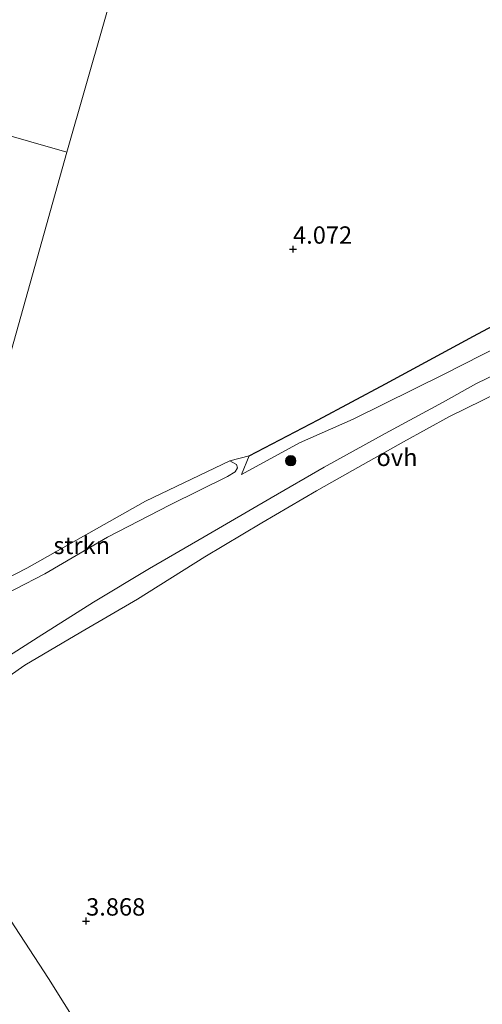
# Model space of a CAD drawing. Units: metres. Extents: x 201064 to 204716, y 481248 to 487501.
# Drawn here: x 203244 to 203311, y 484522 to 484664 of the extents above; entities that cross this region are included whole.
import ezdxf
from ezdxf.enums import TextEntityAlignment as Align

# ---------------------------------------------------------------- set-up
doc = ezdxf.new("R2010")
doc.units = ezdxf.units.M
doc.layers.get('0').update_dxf_attribs({"lineweight": 25})
for name, color, linetype, lineweight in [('B-ME-GR-BOOM-S-B1', 93, 'Continuous', 18), ('B-ME-GR-STRUIKEN-GV-B6', 93, 'Continuous', 18), ('B-ME-GW-HOOGTEPUNT-S-B1', 10, 'Continuous', 25), ('B-ME-GW-KRUINLIJN-L-B1', 93, 'Continuous', 18), ('B-ME-GW-TEENLIJN-L-B1', 93, 'Continuous', 18), ('B-ME-IE-GRASLAND-GV-B6', 93, 'Continuous', 18), ('B-ME-IE-GRONDWERKLIJN-GROND_INGERICHT-GV-B6', 253, 'Continuous', 18), ('B-ME-IE-HULPGEOMETRIE-L-B1', 53, 'Continuous', 18), ('B-ME-IE-TERREINAFSCHEIDING-HAAG-L-B1', 10, 'Continuous', 25), ('B-ME-VH-VERH_SOORT-ONVERHARD-GV-B6', 8, 'Continuous', 18)]:
    doc.layers.add(name, color=color, linetype=linetype, lineweight=lineweight)
doc.styles.add('NLCS-ISO', font='NLCS-ISO.TTF')

# ---------------------------------------------------------------- blocks, each defined once
blk = doc.blocks.new('boom')
blk.add_hatch(color=256).paths.add_polyline_path([(-0.75, 0, 1), (0.75, 0, 1)])
blk.add_circle((0, 0), 0.75)
blk = doc.blocks.new('hoogtepunt')
for p, q in [((-0.5, 0), (0.5, 0)), ((0, 0.5), (0, -0.5))]:
    blk.add_line(p, q)

msp = doc.modelspace()

# ---------------------------------------------------------------- linework, layer by layer
at = {"layer": 'B-ME-GR-STRUIKEN-GV-B6'}
msp.add_polyline3d([(203232.18, 484578.25, 4.61), (203245.11, 484584.88, 4.63), (203262.24, 484594.5, 4.63), (203274.4, 484600.3, 4.67), (203275.36, 484599.78, 4.29), (203275.48, 484599.31, 4.19), (203275.13, 484598.73, 4.08), (203274.03, 484598.06, 3.99), (203265.78, 484593.98, 4.08), (203256.77, 484589.34, 4.16), (203247.71, 484584.06, 4.16), (203239.1, 484579.62, 4.22), (203231.4, 484575.23, 4.17), (203232.18, 484578.25, 4.61)], dxfattribs=at)
at = {"layer": 'B-ME-GW-KRUINLIJN-L-B1'}
msp.add_line((203277.18, 484601.02, 4.45), (203276.08, 484598.37, 3.67), dxfattribs=at)
at = {"layer": 'B-ME-GW-TEENLIJN-L-B1'}
for points in [[(203276.08, 484598.37, 3.67), (203284.4, 484602.9, 3.89), (203292.17, 484606.31, 3.66), (203305.28, 484612.81, 3.52), (203316.24, 484618.37, 3.49), (203329.78, 484626.07, 3.69), (203340.92, 484631.39, 3.26), (203354.12, 484638.14, 2.97), (203366.51, 484645.5, 3.05)], [(203335.35, 484381.86, 5.4), (203330.11, 484391.67, 4.9), (203323.21, 484403.67, 4.83), (203315.97, 484414.7, 4.72), (203308.21, 484427.49, 4.49), (203301.66, 484439.34, 4.36), (203292.92, 484453.16, 4.18), (203285.29, 484466.03, 4.13), (203277.53, 484478.98, 4.21), (203268.71, 484492.91, 4.13), (203262.88, 484502.23, 4.18), (203254.76, 484515.33, 4.11), (203248.23, 484525.77, 4.18), (203240.65, 484537.33, 4.16), (203232.93, 484547.87, 4.28), (203226.24, 484556.91, 4.38)]]:
    msp.add_polyline3d(points, dxfattribs=at)
at = {"layer": 'B-ME-IE-GRASLAND-GV-B6'}
for points in [[(203316.24, 484618.37, 3.49), (203305.28, 484612.81, 3.52), (203292.17, 484606.31, 3.66), (203284.4, 484602.9, 3.89), (203276.08, 484598.37, 3.67), (203277.18, 484601.02, 4.45), (203287.12, 484606.2, 4.35), (203296.79, 484611.39, 4.4), (203309.5, 484618.25, 4.51), (203318.68, 484623.17, 4.56)], [(203239.1, 484579.62, 4.22), (203247.71, 484584.06, 4.16), (203256.77, 484589.34, 4.16), (203265.78, 484593.98, 4.08), (203274.03, 484598.06, 3.99), (203275.13, 484598.73, 4.08), (203275.48, 484599.31, 4.19), (203275.36, 484599.78, 4.29), (203274.4, 484600.3, 4.67), (203277.18, 484601.02, 4.45), (203276.08, 484598.37, 3.67), (203284.4, 484602.9, 3.89), (203292.17, 484606.31, 3.66), (203305.28, 484612.81, 3.52), (203316.24, 484618.37, 3.49)], [(203316.36, 484614.58, 3.32), (203309.85, 484611.38, 3.3), (203305.14, 484608.77, 3.37), (203296.76, 484604.27, 3.37), (203287.95, 484599.41, 3.41), (203280.32, 484594.98, 3.53), (203270.67, 484589.35, 3.55), (203262.8, 484584.82, 3.55), (203254.72, 484579.96, 3.69), (203246.74, 484574.94, 3.69), (203236.97, 484568.69, 3.78)], [(203304.44, 484414.91, 7.29), (203291.42, 484434.01, 7.42), (203280.91, 484450.26, 7.4), (203270.39, 484467.56, 7.36), (203260.54, 484483.92, 7.45), (203247.33, 484505.37, 7.45), (203225.9, 484537.48, 7.5), (203222.18, 484543.14, 7.52), (203226.24, 484556.91, 4.38), (203232.93, 484547.87, 4.28), (203240.65, 484537.33, 4.16), (203248.23, 484525.77, 4.18), (203254.76, 484515.33, 4.11), (203262.88, 484502.23, 4.18), (203268.71, 484492.91, 4.13), (203277.53, 484478.98, 4.21), (203285.29, 484466.03, 4.13), (203292.92, 484453.16, 4.18), (203301.66, 484439.34, 4.36), (203308.21, 484427.49, 4.49)]]:
    msp.add_polyline3d(points, dxfattribs=at)
at = {"layer": 'B-ME-IE-GRONDWERKLIJN-GROND_INGERICHT-GV-B6'}
for points in [[(203264.38, 484691.9, 4.63), (203250.91, 484644.79, 4.19), (203203.8, 484658.26, 4.41), (203161.39, 484670.39, 4.38)], [(203250.91, 484644.79, 4.19), (203264.38, 484691.9, 4.63)], [(203362.24, 484675.02, 4.16), (203364.06, 484659.97, 4.08), (203365.13, 484649.14, 3.92), (203365.29, 484647.63, 3.92), (203364.88, 484647.34, 3.92), (203362.53, 484646.32, 3.92), (203355.14, 484642.36, 4.34), (203335.97, 484632.14, 4.56), (203328.4, 484628.5, 4.53), (203318.68, 484623.17, 4.56), (203309.5, 484618.25, 4.51), (203296.79, 484611.39, 4.4), (203287.12, 484606.2, 4.35), (203277.18, 484601.02, 4.45), (203274.4, 484600.3, 4.67), (203262.24, 484594.5, 4.63), (203245.11, 484584.88, 4.63), (203232.18, 484578.25, 4.61), (203245.59, 484625.9, 4.33), (203250.91, 484644.79, 4.19)], [(203250.91, 484644.79, 4.19), (203245.59, 484625.9, 4.33), (203232.18, 484578.25, 4.61), (203220.77, 484572.97, 4.63), (203220.53, 484572.37, 4.63), (203219.61, 484570.79, 4.68), (203219.19, 484570.59, 4.73), (203218.75, 484570.75, 4.77), (203213.68, 484579.22, 4.91), (203208.34, 484588.77, 5.01), (203201.07, 484600.86, 4.73), (203194.44, 484612.66, 4.63), (203187.62, 484624.7, 4.47), (203180.87, 484636.8, 4.51), (203173.55, 484648.98, 4.65), (203165.64, 484663.16, 4.63), (203161.39, 484670.39, 4.38), (203203.8, 484658.26, 4.41), (203250.91, 484644.79, 4.19)], [(203254.76, 484515.33, 4.11), (203248.23, 484525.77, 4.18), (203240.65, 484537.33, 4.16), (203232.93, 484547.87, 4.28), (203226.24, 484556.91, 4.38), (203227.85, 484562.37, 4.15), (203229.85, 484562.68, 3.98), (203231.5, 484562.91, 3.98), (203232.9, 484563.27, 3.98), (203234.27, 484563.91, 3.89), (203238.51, 484566.47, 3.77), (203244.83, 484570.87, 3.7), (203252.91, 484575.63, 3.66), (203261.09, 484580.37, 3.57), (203270.76, 484586.49, 3.47), (203278.99, 484591.37, 3.45), (203286.85, 484595.98, 3.43), (203292.08, 484598.94, 3.36), (203299.42, 484603.04, 3.29), (203306.04, 484606.72, 3.17), (203313.21, 484610.2, 3.22)]]:
    msp.add_polyline3d(points, dxfattribs=at)
at = {"layer": 'B-ME-IE-HULPGEOMETRIE-L-B1'}
for points in [[(203250.91, 484644.79, 4.19), (203264.38, 484691.9, 4.63), (203277.84, 484739.02, 4.62), (203287.49, 484774.01, 4.73)], [(203250.91, 484644.79, 4.19), (203203.8, 484658.26, 4.41), (203161.39, 484670.39, 4.38)], [(203250.91, 484644.79, 4.19), (203245.59, 484625.9, 4.33), (203232.18, 484578.25, 4.61), (203231.4, 484575.23, 4.17), (203228.63, 484565.02, 4.01), (203227.85, 484562.37, 4.15), (203226.24, 484556.91, 4.38), (203222.18, 484543.14, 7.52), (203221.65, 484541.33, 7.34), (203221.49, 484540.79, 7.33), (203220.75, 484538.29, 7.53), (203219.92, 484535.46, 7.47), (203219.76, 484534.93, 7.47), (203219.01, 484532.37, 7.27), (203216.33, 484523.29, 4.95), (203215.51, 484520.5, 4.77)]]:
    msp.add_polyline3d(points, dxfattribs=at)
at = {"layer": 'B-ME-IE-TERREINAFSCHEIDING-HAAG-L-B1'}
msp.add_polyline3d([(203277.18, 484601.02, 4.45), (203287.12, 484606.2, 4.35), (203296.79, 484611.39, 4.4), (203309.5, 484618.25, 4.51), (203318.68, 484623.17, 4.56), (203328.4, 484628.5, 4.53), (203335.97, 484632.14, 4.56), (203355.14, 484642.36, 4.34), (203362.53, 484646.32, 3.92), (203364.88, 484647.34, 3.92)], dxfattribs=at)
at = {"layer": 'B-ME-VH-VERH_SOORT-ONVERHARD-GV-B6'}
for points in [[(203227.85, 484562.37, 4.15), (203228.63, 484565.02, 4.01), (203229.29, 484565.1, 3.99), (203231.37, 484565.58, 3.99), (203232.62, 484566.1, 3.88), (203236.97, 484568.69, 3.78), (203246.74, 484574.94, 3.69), (203254.72, 484579.96, 3.69), (203262.8, 484584.82, 3.55), (203270.67, 484589.35, 3.55), (203280.32, 484594.98, 3.53), (203287.95, 484599.41, 3.41), (203296.76, 484604.27, 3.37), (203305.14, 484608.77, 3.37), (203309.85, 484611.38, 3.3), (203316.36, 484614.58, 3.32)], [(203313.21, 484610.2, 3.22), (203306.04, 484606.72, 3.17), (203299.42, 484603.04, 3.29), (203292.08, 484598.94, 3.36), (203286.85, 484595.98, 3.43), (203278.99, 484591.37, 3.45), (203270.76, 484586.49, 3.47), (203261.09, 484580.37, 3.57), (203252.91, 484575.63, 3.66), (203244.83, 484570.87, 3.7), (203238.51, 484566.47, 3.77), (203234.27, 484563.91, 3.89), (203232.9, 484563.27, 3.98), (203231.5, 484562.91, 3.98), (203229.85, 484562.68, 3.98), (203227.85, 484562.37, 4.15)]]:
    msp.add_polyline3d(points, dxfattribs=at)

# ---------------------------------------------------------------- block references
at = {"layer": 'B-ME-GR-BOOM-S-B1', "rotation": 90}
msp.add_blockref('boom', (203283.16, 484600.33, 3.69), dxfattribs=at)
at = {"layer": 'B-ME-GW-HOOGTEPUNT-S-B1', "rotation": 90}
for p in [(203283.49, 484630.8, 4.07), (203283.49, 484630.8, 4.07), (203253.67, 484534.04, 3.87), (203253.67, 484534.04, 3.87)]:
    msp.add_blockref('hoogtepunt', p, dxfattribs=at)

# ---------------------------------------------------------------- texts
at = {"layer": 'B-ME-GR-STRUIKEN-GV-B6', "ltscale": 0.2, "style": 'NLCS-ISO'}
msp.add_text('strkn', height=2.5, dxfattribs=at).set_placement((203253.04, 484588.14), align=Align.MIDDLE_CENTER)
at = {"layer": 'B-ME-GW-HOOGTEPUNT-S-B1', "ltscale": 0.2, "style": 'NLCS-ISO'}
for s, p in [('4.072', (203283.49, 484630.8, 4.07)), ('4.072', (203283.49, 484630.8, 4.07)), ('3.868', (203253.67, 484534.04, 3.87)), ('3.868', (203253.67, 484534.04, 3.87))]:
    msp.add_text(s, height=2.5, dxfattribs=at).set_placement(p, align=Align.BOTTOM_LEFT)
at = {"layer": 'B-ME-VH-VERH_SOORT-ONVERHARD-GV-B6', "ltscale": 0.2, "style": 'NLCS-ISO'}
msp.add_text('ovh', height=2.5, dxfattribs=at).set_placement((203298.47, 484600.81), align=Align.MIDDLE_CENTER)

doc.saveas('drawing.dxf')
